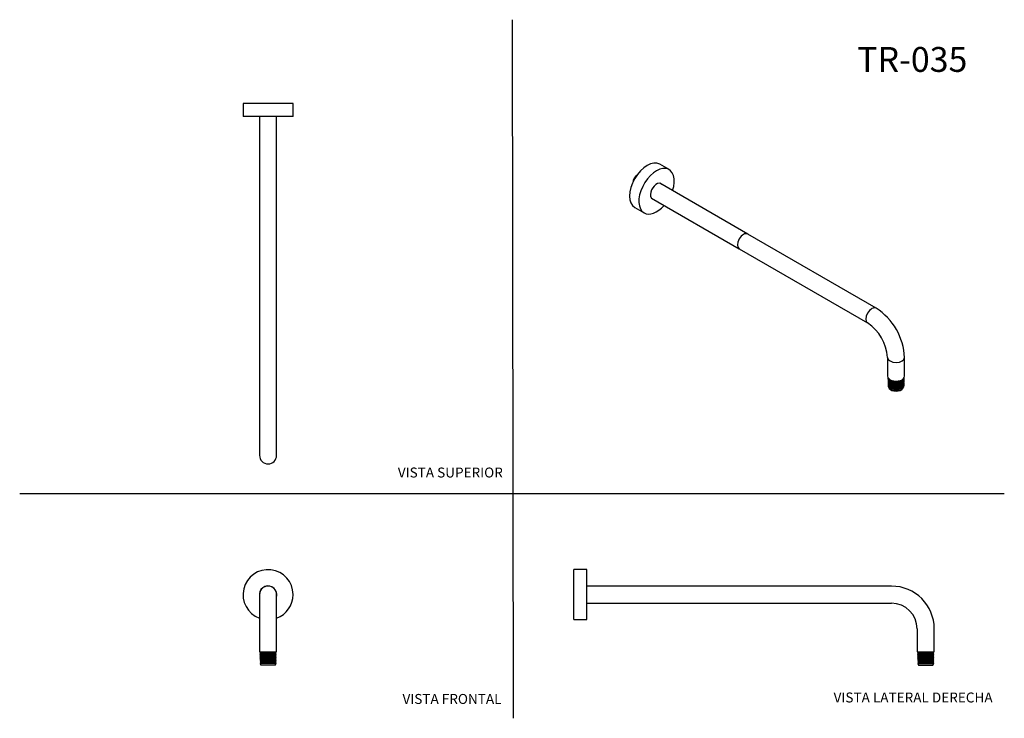
# Model space of a CAD drawing. Units: millimetres. Extents: x 0 to 594, y 0 to 421.
import ezdxf
from ezdxf.enums import TextEntityAlignment as Align
from ezdxf.lldxf.tags import DXFTag

# ---------------------------------------------------------------- set-up
doc = ezdxf.new("R2010")
doc.units = ezdxf.units.MM
for name, color, linetype in [('1-07-0336', 7, 'Continuous'), ('1-07-0337', 7, 'Continuous'), ('Default', 7, 'Continuous')]:
    doc.layers.add(name, color=color, linetype=linetype)
doc.styles.add('SEACAD_Arial', font='arial.ttf')
doc.styles.add('SEACAD_ArialB', font='arialbd.ttf')
tags = doc.linetypes.add('HIDDEN2', pattern=[4.7625, 3.175, -1.5875]).pattern_tags.tags
tags[6:7] = [DXFTag(74, 4), DXFTag(75, 0), DXFTag(340, '0'), DXFTag(46, 0.0), DXFTag(50, 0.0), DXFTag(44, 0.0), DXFTag(45, 0.0)]
tags[4:5] = [DXFTag(74, 4), DXFTag(75, 0), DXFTag(340, '0'), DXFTag(46, 0.0), DXFTag(50, 0.0), DXFTag(44, 0.0), DXFTag(45, 0.0)]

# ---------------------------------------------------------------- blocks, each defined once
blk = doc.blocks.new('SE')
at = {"layer": '1-07-0336', "color": 7, "linetype": 'Continuous'}
for p, q in [((416.23, 79.46), (342.06, 79.46)), ((525.74, 79.46), (416.23, 79.46)), ((333.94, 69.78), (334.13, 69.61)), ((342.06, 69.15), (416.23, 69.15)), ((416.23, 69.15), (525.74, 69.15)), ((541.22, 53.67), (541.22, 39.86)), ((551.53, 39.86), (551.53, 53.67)), ((541.22, 39.86), (551.53, 39.86)), ((541.91, 39.68), (541.44, 39.23)), ((541.44, 39.23), (551.35, 39.23)), ((541.44, 39.23), (541.91, 38.77)), ((541.91, 38.77), (541.44, 38.32)), ((541.44, 38.32), (551.35, 38.32)), ((541.44, 38.32), (541.91, 37.86)), ((541.91, 37.86), (541.47, 37.41)), ((541.47, 37.41), (551.32, 37.41)), ((541.47, 37.41), (541.93, 36.96)), ((541.93, 36.96), (541.49, 36.5)), ((541.49, 36.5), (551.3, 36.5)), ((541.49, 36.5), (541.96, 36.05)), ((541.96, 36.05), (541.51, 35.6)), ((541.73, 39.86), (541.91, 39.68)), ((541.91, 39.68), (550.88, 39.68)), ((541.91, 38.77), (550.88, 38.77)), ((541.91, 37.86), (550.88, 37.86)), ((541.93, 36.96), (550.86, 36.96)), ((541.96, 36.05), (550.83, 36.05)), ((550.83, 36.05), (551.3, 36.5)), ((551.27, 35.6), (550.83, 36.05)), ((550.86, 36.96), (551.32, 37.41)), ((551.3, 36.5), (550.86, 36.96)), ((550.88, 39.68), (551.06, 39.86)), ((551.35, 39.23), (550.88, 39.68)), ((550.88, 38.77), (551.35, 39.23)), ((551.35, 38.32), (550.88, 38.77)), ((550.88, 37.86), (551.35, 38.32)), ((551.32, 37.41), (550.88, 37.86)), ((541.51, 35.6), (551.27, 35.6)), ((541.51, 35.6), (541.98, 35.14)), ((541.98, 35.14), (541.54, 34.69)), ((541.54, 34.69), (551.25, 34.69)), ((541.54, 34.69), (542, 34.24)), ((542, 34.24), (541.56, 33.78)), ((541.56, 33.78), (551.23, 33.78)), ((541.56, 33.78), (542.03, 33.33)), ((542.03, 33.33), (541.59, 32.88)), ((541.59, 32.88), (551.2, 32.88)), ((541.59, 32.88), (542.06, 31.86)), ((541.98, 35.14), (550.81, 35.14)), ((542, 34.24), (550.78, 34.24)), ((542.03, 33.33), (550.76, 33.33)), ((542.06, 31.86), (550.73, 31.86)), ((550.73, 31.86), (551.2, 32.88)), ((550.76, 33.33), (551.23, 33.78)), ((551.2, 32.88), (550.76, 33.33)), ((550.78, 34.24), (551.25, 34.69)), ((551.23, 33.78), (550.78, 34.24)), ((550.81, 35.14), (551.27, 35.6)), ((551.25, 34.69), (550.81, 35.14))]:
    blk.add_line(p, q, dxfattribs=at)
for radius in [25.79, 15.48]:
    blk.add_arc((525.74, 53.67), radius, 0, 90, dxfattribs=at)
at = {"layer": '1-07-0337', "color": 7, "linetype": 'Continuous'}
for p, q in [((334.13, 59.24), (334.13, 89.4)), ((342.06, 89.4), (334.13, 89.4)), ((342.06, 59.24), (342.06, 89.4)), ((334.13, 59.24), (342.06, 59.24))]:
    blk.add_line(p, q, dxfattribs=at)
blk = doc.blocks.new('SE1')
at = {"layer": '1-07-0336', "color": 7, "linetype": 'Continuous'}
for p, q in [((144.56, 74.31), (144.56, 53.67)), ((144.56, 74.31), (144.56, 74.31)), ((154.87, 53.67), (154.87, 74.31)), ((154.87, 74.31), (154.87, 74.31)), ((144.56, 53.67), (144.56, 39.86)), ((154.87, 39.86), (154.87, 53.67)), ((144.56, 39.86), (154.87, 39.86)), ((145.23, 39.68), (144.77, 39.23)), ((154.67, 39.23), (144.77, 39.23)), ((144.77, 39.23), (145.23, 38.77)), ((145.23, 38.77), (144.77, 38.32)), ((154.67, 38.32), (144.77, 38.32)), ((144.77, 38.32), (145.23, 37.86)), ((145.23, 37.86), (144.79, 37.41)), ((154.64, 37.41), (144.79, 37.41)), ((144.79, 37.41), (145.26, 36.96)), ((145.26, 36.96), (144.81, 36.5)), ((154.62, 36.5), (144.81, 36.5)), ((144.81, 36.5), (145.28, 36.05)), ((145.28, 36.05), (144.84, 35.6)), ((145.05, 39.86), (145.23, 39.68)), ((154.2, 39.68), (145.23, 39.68)), ((154.2, 38.77), (145.23, 38.77)), ((154.2, 37.86), (145.23, 37.86)), ((154.18, 36.96), (145.26, 36.96)), ((154.15, 36.05), (145.28, 36.05)), ((154.15, 36.05), (154.62, 36.5)), ((154.6, 35.6), (154.15, 36.05)), ((154.18, 36.96), (154.64, 37.41)), ((154.62, 36.5), (154.18, 36.96)), ((154.2, 39.68), (154.38, 39.86)), ((154.67, 39.23), (154.2, 39.68)), ((154.2, 38.77), (154.67, 39.23)), ((154.67, 38.32), (154.2, 38.77)), ((154.2, 37.86), (154.67, 38.32)), ((154.64, 37.41), (154.2, 37.86)), ((154.6, 35.6), (144.84, 35.6)), ((144.84, 35.6), (145.3, 35.14)), ((145.3, 35.14), (144.86, 34.69)), ((154.57, 34.69), (144.86, 34.69)), ((144.86, 34.69), (145.33, 34.24)), ((145.33, 34.24), (144.89, 33.78)), ((154.55, 33.78), (144.89, 33.78)), ((144.89, 33.78), (145.35, 33.33)), ((145.35, 33.33), (144.91, 32.88)), ((154.52, 32.88), (144.91, 32.88)), ((144.91, 32.88), (145.38, 31.86)), ((154.13, 35.14), (145.3, 35.14)), ((154.11, 34.24), (145.33, 34.24)), ((154.08, 33.33), (145.35, 33.33)), ((154.05, 31.86), (145.38, 31.86)), ((154.05, 31.86), (154.52, 32.88)), ((154.08, 33.33), (154.55, 33.78)), ((154.52, 32.88), (154.08, 33.33)), ((154.11, 34.24), (154.57, 34.69)), ((154.55, 33.78), (154.11, 34.24)), ((154.13, 35.14), (154.6, 35.6)), ((154.57, 34.69), (154.13, 35.14))]:
    blk.add_line(p, q, dxfattribs=at)
for radius in [5.16, 5.15]:
    blk.add_arc((149.72, 74.31), radius, 0, 180, dxfattribs=at)
at = {"layer": '1-07-0337', "color": 7, "linetype": 'Continuous'}
for radius, start, end in [(15.08, 0, 250.0125), (5.27, 0, 192.01708), (5.25, 0, 190.99806), (5.25, 349.00194, 0), (5.27, 347.98292, 0), (15.08, 289.9875, 0)]:
    blk.add_arc((149.72, 74.32), radius, start, end, dxfattribs=at)
blk = doc.blocks.new('SE2')
at = {"layer": '1-07-0336', "color": 7, "linetype": 'Continuous'}
for p, q in [((439.07, 291.78), (386.04, 322.4)), ((380.94, 313.44), (433.91, 282.85)), ((516.5, 247.07), (439.07, 291.78)), ((433.91, 282.85), (511.35, 238.15)), ((523.36, 217.34), (523.36, 206.06)), ((533.67, 206.06), (533.67, 217.34)), ((525.12, 203.46), (525.44, 203.28)), ((525.12, 202.72), (525.44, 202.54)), ((525.14, 201.99), (525.46, 201.81)), ((531.6, 201.81), (531.92, 201.99)), ((531.61, 203.28), (531.93, 203.46)), ((531.61, 202.54), (531.93, 202.72)), ((523.99, 199.43), (524.44, 198.7)), ((525.16, 201.26), (525.48, 201.08)), ((525.17, 200.53), (525.49, 200.35)), ((525.19, 199.8), (525.51, 199.62)), ((525.2, 199.07), (525.52, 198.89)), ((531.53, 198.89), (531.85, 199.07)), ((531.55, 199.62), (531.87, 199.8)), ((531.56, 200.35), (531.88, 200.53)), ((531.58, 201.08), (531.9, 201.26)), ((532.62, 198.7), (533.07, 199.43))]:
    blk.add_line(p, q, dxfattribs=at)
for centre, radius, start, end in [((496.22, 215.54), 37.49, 2.74804, 57.25196), ((496.1, 215.47), 27.32, 3.91834, 56.08166)]:
    blk.add_arc(centre, radius, start, end, dxfattribs=at)
for centre, major_axis, ratio, start_param, end_param in [((372.77, 324.12), (-2.19, -3.8), 0.577369, 4.081184, 5.343485), ((436.49, 287.32), (-2.58, -4.46), 0.577342, 3.141593, 6.283185), ((513.93, 242.61), (2.58, 4.46), 0.57735, 0, 3.14048), ((513.93, 242.61), (2.58, 4.46), 0.57735, 6.283011, 6.283185), ((528.52, 217.34), (5.15, 0), 0.57735, 3.142687, 6.283185), ((528.52, 217.34), (5.15, 0), 0.57735, 0, 0.000176), ((528.52, 206.06), (-5.15, 0), 0.57735, 0, 3.141593), ((528.53, 204.79), (4.95, 0), 0.57735, 3.011682, 6.283185), ((528.53, 204.05), (4.93, 0), 0.57735, 3.029898, 6.283185), ((528.53, 203.31), (4.9, 0), 0.57735, 3.029258, 6.283185), ((528.53, 202.57), (4.88, 0), 0.57735, 3.028613, 6.283185), ((528.53, 201.83), (4.86, 0), 0.57735, 3.02796, 6.283185), ((528.53, 205.53), (4.95, 0), 0.57735, 3.291309, 6.153274), ((528.53, 205.16), (4.49, 0), 0.57735, 3.95411, 5.470668), ((528.53, 204.42), (4.49, 0), 0.57735, 3.95411, 5.470668), ((528.53, 201.83), (4.86, 0), 0.57735, 0, 0.113632), ((528.53, 202.57), (4.88, 0), 0.57735, 0, 0.11298), ((528.53, 203.31), (4.9, 0), 0.57735, 0, 0.112334), ((528.53, 204.05), (4.93, 0), 0.57735, 0, 0.111695), ((528.53, 204.79), (4.95, 0), 0.57735, 0, 0.129911), ((528.53, 201.09), (4.83, 0), 0.57735, 3.027302, 6.283185), ((528.53, 200.35), (4.81, 0), 0.57735, 3.026636, 6.283185), ((528.53, 199.52), (4.33, 0), 0.57735, 3.477609, 5.947168), ((528.53, 203.68), (4.46, 0), 0.57735, 3.95411, 5.470668), ((528.53, 202.94), (4.44, 0), 0.57735, 3.95411, 5.470668), ((528.53, 202.2), (4.41, 0), 0.57735, 3.95411, 5.470668), ((528.53, 201.46), (4.39, 0), 0.57735, 3.95411, 5.470668), ((528.53, 200.72), (4.37, 0), 0.57735, 3.95411, 5.470668), ((528.53, 200.35), (4.81, 0), 0.57735, 0, 0.114957), ((528.53, 201.09), (4.83, 0), 0.57735, 0, 0.114291)]:
    blk.add_ellipse(centre, major_axis=major_axis, ratio=ratio, start_param=start_param, end_param=end_param, dxfattribs=at)
at = {"layer": '1-07-0337', "color": 7, "linetype": 'Continuous'}
for p, q in [((391.58, 330.67), (385.97, 333.91)), ((370.89, 307.79), (376.5, 304.55))]:
    blk.add_line(p, q, dxfattribs=at)
for centre, major_axis, start_param, end_param in [((378.43, 320.85), (-7.54, -13.06), 3.141593, 6.283185), ((384.04, 317.61), (-7.54, -13.06), 1.918857, 6.283185), ((384.04, 317.61), (-2.64, -4.56), 2.921741, 6.283185), ((383.48, 317.93), (-2.64, -4.56), 2.921725, 3.027798), ((384.04, 317.61), (-7.54, -13.06), 0, 1.221162), ((383.48, 317.93), (-2.64, -4.56), 0.106694, 0.199099), ((384.04, 317.61), (-2.64, -4.56), 0, 0.199117)]:
    blk.add_ellipse(centre, major_axis=major_axis, ratio=0.57735, start_param=start_param, end_param=end_param, dxfattribs=at)
blk = doc.blocks.new('SE3')
at = {"layer": '1-07-0336', "color": 7, "linetype": 'Continuous'}
for p, q in [((144.56, 362.67), (144.56, 288.5)), ((154.87, 288.5), (154.87, 362.67)), ((144.56, 288.5), (144.56, 178.99)), ((154.87, 178.99), (154.87, 288.5)), ((144.56, 178.99), (144.56, 158.35)), ((154.87, 158.35), (154.87, 178.99))]:
    blk.add_line(p, q, dxfattribs=at)
blk.add_arc((149.72, 158.35), 5.16, 180, 0, dxfattribs=at)
at = {"layer": '1-07-0337', "color": 7, "linetype": 'Continuous'}
for p, q in [((164.8, 370.6), (134.64, 370.6)), ((134.64, 370.6), (134.64, 362.67)), ((164.8, 362.67), (164.8, 370.6)), ((164.8, 362.67), (134.64, 362.67))]:
    blk.add_line(p, q, dxfattribs=at)

msp = doc.modelspace()

# ---------------------------------------------------------------- linework, layer by layer
at = {"layer": 'Default', "color": 7, "linetype": 'HIDDEN2'}
for p, q in [((297.86, -0.25), (297.22, 421.05)), ((-0.09, 135.32), (593.8, 135.32))]:
    msp.add_line(p, q, dxfattribs=at)

# ---------------------------------------------------------------- block references
at = {"layer": 'Default'}
for name in ['SE3', 'SE2', 'SE1', 'SE']:
    msp.add_blockref(name, (0, 0), dxfattribs=at)

# ---------------------------------------------------------------- texts
at = {"layer": 'Default', "color": 7, "linetype": 'Continuous'}
for s, height, style, p in [('TR-035', 15, 'SEACAD_ArialB', (505.08, 404.58)), ('VISTA SUPERIOR', 6, 'SEACAD_Arial', (227.99, 150.97)), ('VISTA FRONTAL', 6, 'SEACAD_Arial', (230.81, 14.42)), ('VISTA LATERAL DERECHA', 6, 'SEACAD_Arial', (490.83, 15.3))]:
    msp.add_text(s, height=height, dxfattribs=dict(at, style=style)).set_placement(p, align=Align.TOP_LEFT)

doc.saveas('drawing.dxf')
